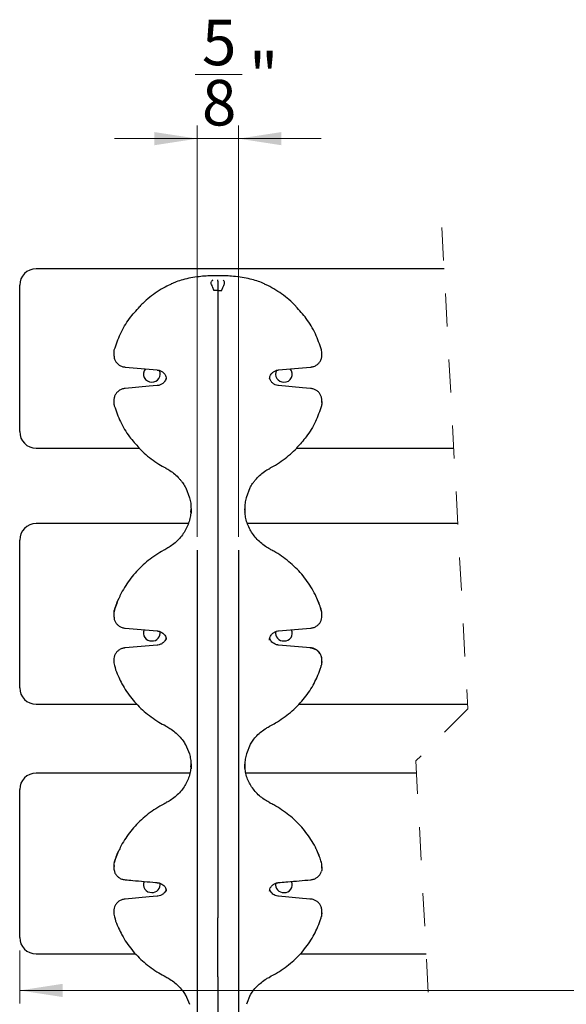
# Model space of a CAD drawing. Units: inches. Extents: x 0.1 to 33.9, y -33 to 21.5.
# Drawn here: x 24.9 to 26.5, y 12 to 15 of the extents above; entities that cross this region are included whole.
import ezdxf

# ---------------------------------------------------------------- set-up
doc = ezdxf.new("R2010")
doc.units = ezdxf.units.IN
doc.header["$MEASUREMENT"] = 0
doc.linetypes.add('HIDDEN', pattern=[0.075, 0.05, -0.025])
doc.styles.add('SLDTEXTSTYLE0', font='TXT', dxfattribs={"width": 0.75})
doc.dimstyles.new('SLDDIMSTYLE0', dxfattribs={"dimtxt": 0.137795, "dimasz": 0.13, "dimexe": 0, "dimexo": 0.0625, "dimgap": 0.034449, "dimtad": 1, "dimdec": 6, "dimlfac": 5, "dimrnd": 1e-09, "dimzin": 12, "dimdsep": 46, "dimlunit": 5, "dimtxsty": 'SLDTEXTSTYLE0', "dimsah": 1, "dimcen": 0.09, "dimadec": 0, "dimazin": 3, "dimtfac": 1, "dimtmove": 0, "dimatfit": 0, "dimfxl": 1, "dimfrac": 2, "dimtolj": 1, "dimtzin": 12, "dimarcsym": 0})
doc.dimstyles.new('SLDDIMSTYLE4', dxfattribs={"dimtxt": 0.137795, "dimasz": 0.13, "dimexe": 0, "dimexo": 0.0625, "dimgap": 0.034449, "dimtad": 1, "dimlfac": 5, "dimrnd": 1e-09, "dimzin": 12, "dimdsep": 46, "dimlunit": 5, "dimtxsty": 'SLDTEXTSTYLE0', "dimsah": 1, "dimcen": 0.09, "dimadec": 0, "dimazin": 3, "dimtfac": 1, "dimtofl": 0, "dimtmove": 0, "dimatfit": 3, "dimfxl": 1, "dimfrac": 2, "dimtolj": 1, "dimtzin": 12, "dimarcsym": 0})

# ---------------------------------------------------------------- blocks, each defined once
blk = doc.blocks.new('_D_22')
at = {"color": 7, "linetype": 'Continuous', "lineweight": 0}
for p, q in [((25.386, 14.8505), (25.5281, 14.8505)), ((25.3919, 13.451), (25.3919, 14.6955)), ((25.5169, 13.451), (25.5169, 14.6955)), ((25.3919, 14.6561), (25.1419, 14.6561)), ((25.3919, 14.6561), (25.5169, 14.6561)), ((25.5169, 14.6561), (25.7669, 14.6561))]:
    blk.add_line(p, q, dxfattribs=at)
at = {"color": 7, "linetype": 'Continuous', "lineweight": 18}
for points in [[(25.3919, 14.6561), (25.2619, 14.6761), (25.2619, 14.6361)], [(25.5169, 14.6561), (25.6469, 14.6361), (25.6469, 14.6761)]]:
    blk.add_solid(points, dxfattribs=at)
at = {"color": 7, "linetype": 'Continuous', "lineweight": 18, "char_height": 0.1378, "attachment_point": 1, "style": 'SLDTEXTSTYLE0'}
for s, insert in [('5', (25.4061, 15.016)), ('"', (25.5483, 14.9153)), ('8', (25.4061, 14.8338))]:
    blk.add_mtext(s, dxfattribs=dict(at, insert=insert))
blk = doc.blocks.new('_D_24')
at = {"color": 7, "linetype": 'Continuous', "lineweight": 0}
for p, q in [((24.8544, 12.2002), (24.8544, 12.0398)), ((27.981, 12.2002), (27.981, 12.0398)), ((24.8544, 12.0792), (27.981, 12.0792)), ((27.981, 12.0792), (29.2318, 12.0792))]:
    blk.add_line(p, q, dxfattribs=at)
at = {"color": 7, "linetype": 'Continuous', "lineweight": 18}
for points in [[(24.8544, 12.0792), (24.9844, 12.0592), (24.9844, 12.0992)], [(27.981, 12.0792), (27.851, 12.0992), (27.851, 12.0592)]]:
    blk.add_solid(points, dxfattribs=at)
at = {"color": 7, "linetype": 'Continuous', "lineweight": 18, "insert": (28.9349, 12.2568), "char_height": 0.1378, "attachment_point": 1, "style": 'SLDTEXTSTYLE0'}
blk.add_mtext('2\'1"', dxfattribs=at)

msp = doc.modelspace()

# ---------------------------------------------------------------- linework, layer by layer
at = {"color": 7, "linetype": 'HIDDEN', "lineweight": 18}
for p, q in [((26.13213419, 14.38744246), (26.21087435, 12.9308371)), ((26.21087435, 12.9308371), (26.05339404, 12.77335679)), ((26.05339404, 12.77335679), (26.21087435, 9.86014607))]:
    msp.add_line(p, q, dxfattribs=at)
at = {"color": 7, "linetype": 'Continuous', "lineweight": 25}
for p, q in [((26.13889132, 14.26244257), (24.90439758, 14.26244257)), ((25.45439768, 14.24097223), (25.45439768, 14.2416084)), ((24.85439773, 14.1492787), (24.85439773, 14.21244249)), ((25.45439768, 14.22516714), (25.45439768, 14.22863853)), ((25.45439768, 14.22516714), (25.45439768, 14.19645671)), ((25.45439756, 14.19645671), (25.45439756, 14.19541856)), ((25.45439768, 14.1954195), (25.45439768, 12.29900973)), ((24.85439773, 13.76975082), (24.85439773, 14.1492787)), ((25.13955034, 14.00798284), (25.13955034, 14.0011919)), ((25.76924502, 14.0011919), (25.76924502, 14.00798284)), ((25.29778917, 13.92972241), (25.29774036, 13.92839374)), ((25.61100442, 13.92977333), (25.61105499, 13.92839374)), ((25.13955034, 13.86426947), (25.13955034, 13.85747853)), ((25.76924502, 13.85747853), (25.76924502, 13.86426947)), ((24.90439758, 13.71975097), (25.21727409, 13.71975097)), ((25.69186786, 13.71975097), (26.16822783, 13.71975097)), ((25.35753063, 13.59938713), (25.36883251, 13.56965145)), ((25.55126461, 13.59938713), (25.53996284, 13.56965145)), ((25.37224476, 13.52650356), (25.37314775, 13.53636742)), ((25.37314751, 13.53589903), (25.37314775, 13.53567282)), ((25.37314775, 13.53567282), (25.37314775, 13.52298031)), ((25.53650671, 13.52698391), (25.53564773, 13.53636742)), ((25.53564784, 13.53589903), (25.53564773, 13.53567282)), ((25.53564773, 13.53567282), (25.53564773, 13.52298031)), ((25.37314775, 13.52298031), (25.37314704, 13.52258068)), ((25.53564773, 13.52298031), (25.53564831, 13.52258068)), ((25.36503424, 13.49146306), (24.90439758, 13.49146306)), ((26.18056846, 13.49146306), (25.54378294, 13.49146306)), ((24.85439773, 13.36358764), (24.85439773, 13.44146298)), ((25.39189775, 13.41159308), (25.39189775, 12.33941827)), ((25.51689772, 13.41159308), (25.51689772, 12.33941827)), ((24.85439773, 12.99515631), (24.85439773, 13.36358764)), ((25.13955034, 13.21947956), (25.13955034, 13.21090236)), ((25.76924502, 13.21090236), (25.76924502, 13.21947956)), ((25.13955034, 13.08013786), (25.13955034, 13.07156184)), ((25.76924502, 13.07156184), (25.76924502, 13.08013786)), ((25.76883424, 13.07417963), (25.7687358, 13.07157814)), ((24.90439758, 12.94515622), (25.20885482, 12.94515622)), ((25.69979986, 12.94515622), (26.21010033, 12.94515622)), ((25.35644413, 12.82344518), (25.36813697, 12.79500227)), ((25.55235134, 12.82344518), (25.54065851, 12.79500227)), ((25.37235271, 12.75539651), (25.37314775, 12.76376885)), ((25.37314751, 12.75973216), (25.37314775, 12.75950172)), ((25.37314775, 12.75950172), (25.37314775, 12.74922696)), ((25.53642083, 12.75562671), (25.53564773, 12.76376885)), ((25.53564796, 12.75973216), (25.53564773, 12.75950172)), ((25.53564773, 12.75950172), (25.53564773, 12.74922696)), ((25.36989319, 12.73673838), (24.90439758, 12.73673838)), ((26.05537348, 12.73673838), (25.53890545, 12.73673838)), ((24.85439773, 12.60083826), (24.85439773, 12.68673841)), ((25.61215181, 12.64654833), (25.61220954, 12.64652088)), ((24.85439773, 12.23961158), (24.85439773, 12.60083826)), ((25.13955034, 12.45812714), (25.13955034, 12.44882811)), ((25.14099282, 12.46768289), (25.14087455, 12.46695567)), ((25.76779925, 12.4676931), (25.76792081, 12.46695567)), ((25.76924502, 12.44882811), (25.76924502, 12.45812714)), ((25.14101605, 12.43954903), (25.14113409, 12.43882427)), ((25.26571554, 12.40588355), (25.27076058, 12.40544145)), ((25.6380349, 12.40544145), (25.64307982, 12.40588355)), ((25.39189775, 12.33941827), (25.39189775, 12.18628878)), ((25.51689772, 12.33941827), (25.51689772, 12.18628878)), ((25.13955034, 12.32036485), (25.13955034, 12.31106828)), ((25.76882732, 12.31351923), (25.76873533, 12.31108401)), ((25.76924502, 12.31106828), (25.76924502, 12.32036485)), ((25.45439768, 12.12082422), (25.45439768, 12.29900973)), ((24.90439758, 12.18961162), (25.20540526, 12.18961162)), ((25.39189775, 12.18628878), (25.39189775, 10.76095977)), ((25.51689772, 12.18628878), (25.51689772, 10.76095977)), ((25.70334751, 12.18961162), (26.0849497, 12.18961162)), ((25.45439768, 12.12082422), (25.45439768, 9.64098131)), ((25.61221318, 12.12050144), (25.61215615, 12.12047492)), ((25.35644413, 12.06550524), (25.36815926, 12.03725786)), ((25.55235134, 12.06550524), (25.54063598, 12.03725786))]:
    msp.add_line(p, q, dxfattribs=at)
at = {"color": 7, "linetype": 'Continuous', "lineweight": 25, "flags": 128}
for points in [[(25.17376763, 13.96493655), (25.19801123, 13.96278726), (25.27074814, 13.95633987)], [(25.6380471, 13.95633987), (25.66229387, 13.95848892), (25.73502773, 13.96493655)], [(25.17377138, 13.90042837), (25.17376176, 13.90033145), (25.17378194, 13.89979454)], [(25.27075096, 13.90900088), (25.24650759, 13.90685769), (25.17377091, 13.90042837)], [(25.73502444, 13.90042837), (25.71077791, 13.90257155), (25.6380444, 13.90900088)], [(25.17378054, 13.17531956), (25.19802414, 13.17319562), (25.27076128, 13.16682449)], [(25.63803419, 13.16682449), (25.66228096, 13.1689482), (25.73501494, 13.17531956)], [(25.2707648, 13.12406379), (25.2465212, 13.12194759), (25.17378476, 13.11559923)], [(25.7350106, 13.11559923), (25.71076418, 13.11771519), (25.63803067, 13.12406379)], [(25.29663556, 12.64654505), (25.29658675, 12.64652147), (25.29658159, 12.64651853)], [(25.27076551, 12.36410832), (25.24652261, 12.36199341), (25.17378546, 12.35564951)], [(25.73500978, 12.35564951), (25.71076277, 12.35776407), (25.63802997, 12.36410832)]]:
    msp.add_lwpolyline(points, dxfattribs=at)
at = {"color": 7, "linetype": 'Continuous', "lineweight": 25}
for centre, radius, start, end in [((24.90439777, 14.21244253), 0.05000004, 90.00022206, 180.00004685), ((25.25338602, 13.94370056), 0.02419265, 139.16473658, 272.39666979), ((25.25561833, 13.94366227), 0.02416405, 267.10449451, 28.17065327), ((25.65342565, 13.94381521), 0.02430558, 151.88423286, 272.29194305), ((25.65565407, 13.94358032), 0.02408404, 267.00965829, 42.00712033), ((24.90439777, 13.76975101), 0.05000004, 180.00022206, 269.99977794), ((24.90439777, 13.44146302), 0.05000004, 90.00022206, 180.00004685), ((25.25293263, 13.16007934), 0.02370909, 154.11642046, 273.54275917), ((25.65624368, 13.15982674), 0.02348385, 265.49144964, 26.52388747), ((25.25574376, 13.16037457), 0.02399679, 266.78439829, 11.08938735), ((25.6530539, 13.16037981), 0.0240019, 169.1459903, 273.20941634), ((25.73265889, 13.11507767), 0.00240873, 347.82128458, 12.50514901), ((24.90439777, 12.99515627), 0.05000004, 179.99995315, 269.99977794), ((24.90439777, 12.68673833), 0.05000004, 90.00022206, 179.99991239), ((25.2526159, 12.39897079), 0.02331725, 154.42802023, 274.38254159), ((25.25603153, 12.3993446), 0.02367931, 266.04353778, 10.37168969), ((25.6527668, 12.39935156), 0.02368605, 169.88028449, 273.94811512), ((25.65664239, 12.39865716), 0.02304502, 264.41017309, 26.45310964), ((25.73176528, 12.35502991), 0.00330301, 349.54099705, 10.81189664), ((24.90439777, 12.23961166), 0.05000004, 180.00008761, 269.99977794)]:
    msp.add_arc(centre, radius, start, end, dxfattribs=at)
for points, knots in [([(25.45439791, 14.24158635), (25.44907318, 14.24151053), (25.43719811, 14.24134146), (25.41815021, 14.24047091), (25.39610101, 14.23862226), (25.37250285, 14.23516536), (25.34935039, 14.22979901), (25.32961574, 14.22363333), (25.31825307, 14.21870203), (25.31341615, 14.21660285)], [0, 0, 0, 0, 0.1107539095, 0.2470004993, 0.3964908457, 0.5708114431, 0.742502868, 0.8903872343, 1, 1, 1, 1]), ([(25.59537487, 14.21655943), (25.59370995, 14.21735321), (25.58625261, 14.22090859), (25.57170982, 14.22603232), (25.55094102, 14.23202068), (25.52714079, 14.23673326), (25.50303978, 14.23961681), (25.48064339, 14.24098014), (25.46505188, 14.24151245), (25.45659824, 14.24154688), (25.45439709, 14.24155584)], [0, 0, 0, 0, 0.0383486648, 0.1717681185, 0.319856723, 0.4877088229, 0.675638543, 0.8242006766, 0.9542257191, 1, 1, 1, 1]), ([(25.31342483, 14.21635223), (25.30718824, 14.21340122), (25.29247407, 14.20643883), (25.27055959, 14.19302658), (25.24784475, 14.17650947), (25.23017405, 14.16163827), (25.22076666, 14.15171301), (25.21778965, 14.14857212)], [0, 0, 0, 0, 0.17546890901, 0.4139886302, 0.65218432228, 0.88993225606, 1, 1, 1, 1]), ([(25.31348655, 14.21643342), (25.31334438, 14.21641154), (25.31307157, 14.21636955), (25.31309939, 14.21604575), (25.31309623, 14.21590639), (25.3130956, 14.21587867)], [0, 0, 0, 0, 0.4657241792, 0.8937409119, 1, 1, 1, 1]), ([(25.43507721, 14.21506486), (25.43461177, 14.21652067), (25.43371062, 14.21933931), (25.43420656, 14.22267952), (25.4350032, 14.22415089), (25.43512297, 14.2243721)], [0, 0, 0, 0, 0.4757838772, 0.9211858821, 1, 1, 1, 1]), ([(25.45439768, 14.19645671), (25.45238447, 14.19645604), (25.44936461, 14.19645503), (25.44584229, 14.19642711), (25.44407986, 14.19645389), (25.4433063, 14.19641459), (25.44301274, 14.19643909), (25.4429264, 14.19647561), (25.44275199, 14.19662177), (25.44244908, 14.19716066), (25.44091896, 14.20090307), (25.43849287, 14.20699176), (25.43610395, 14.21263942), (25.43507791, 14.21506509)], [0, 0, 0, 0, 0.1906611392, 0.2859953982, 0.333660683, 0.3574933182, 0.359368811, 0.3613911083, 0.3662499894, 0.3805897858, 0.4190348211, 0.7504753902, 1, 1, 1, 1]), ([(25.43883512, 14.22825251), (25.43882357, 14.22824602), (25.43839725, 14.22800663), (25.43690416, 14.22696164), (25.4358771, 14.22546848), (25.43512297, 14.2243721)], [0, 0, 0, 0, 0.00734087332, 0.27112865132, 1, 1, 1, 1]), ([(25.45439768, 14.19645671), (25.45641092, 14.19645605), (25.45943077, 14.19645506), (25.46295312, 14.19642707), (25.46471547, 14.19645394), (25.46548908, 14.19641452), (25.46578265, 14.19643911), (25.46586903, 14.19647553), (25.46604332, 14.1966219), (25.46634634, 14.19716056), (25.46787616, 14.20090344), (25.47030255, 14.20699165), (25.47269142, 14.21263939), (25.47371744, 14.21506509)], [0, 0, 0, 0, 0.1906647449, 0.2859952505, 0.3336605107, 0.3574931336, 0.3593686254, 0.3613943688, 0.3662503167, 0.3805901057, 0.4190351212, 0.750475519, 1, 1, 1, 1]), ([(25.46996024, 14.22825251), (25.46997178, 14.22824602), (25.47039814, 14.22800661), (25.47189133, 14.22696176), (25.47291832, 14.22546851), (25.47367239, 14.2243721)], [0, 0, 0, 0, 0.0073408441, 0.2711453467, 1, 1, 1, 1]), ([(25.47371815, 14.21506486), (25.47418359, 14.21652067), (25.47508474, 14.21933931), (25.4745888, 14.22267952), (25.47379216, 14.22415089), (25.47367239, 14.2243721)], [0, 0, 0, 0, 0.4757838772, 0.9211858821, 1, 1, 1, 1]), ([(25.59531514, 14.21643107), (25.59545455, 14.2164094), (25.59572441, 14.21636745), (25.59569605, 14.21604572), (25.59569924, 14.21590639), (25.59569988, 14.21587867)], [0, 0, 0, 0, 0.4612203727, 0.8928451754, 1, 1, 1, 1]), ([(25.69069842, 14.14904309), (25.68547607, 14.15426902), (25.67366649, 14.16608669), (25.65329829, 14.18245185), (25.63003425, 14.19821738), (25.61060988, 14.20953974), (25.59867278, 14.21482983), (25.59534764, 14.21630342)], [0, 0, 0, 0, 0.18876691412, 0.42686921496, 0.66633312852, 0.90705546308, 1, 1, 1, 1]), ([(25.14087455, 14.01737456), (25.14649908, 14.03371914), (25.15795804, 14.06701827), (25.1842784, 14.11126321), (25.20701377, 14.13619656), (25.2176695, 14.14788245)], [0, 0, 0, 0, 0.33871211747, 0.69006430909, 1, 1, 1, 1]), ([(25.76792081, 14.01737456), (25.76229702, 14.03371971), (25.75083958, 14.06702001), (25.72441215, 14.11141848), (25.70154583, 14.13648597), (25.69076177, 14.14830813)], [0, 0, 0, 0, 0.3374752346, 0.6875446685, 1, 1, 1, 1]), ([(25.1399014, 14.00115928), (25.13969461, 14.00032106), (25.1394443, 13.99930639), (25.13972614, 13.99833126), (25.13977515, 13.99816168)], [0, 0, 0, 0, 0.8260988114, 1, 1, 1, 1]), ([(25.14005956, 14.00796618), (25.13995712, 14.01039719), (25.13982252, 14.01359115), (25.1406717, 14.01664507), (25.14087455, 14.01737456)], [0, 0, 0, 0, 0.7611307725, 1, 1, 1, 1]), ([(25.73500813, 13.96520641), (25.7360891, 13.96522714), (25.74039472, 13.96530971), (25.74765022, 13.96792142), (25.75596962, 13.97289215), (25.76271449, 13.97995786), (25.76718276, 13.98839056), (25.7693066, 13.99567162), (25.76902972, 13.99988862), (25.76895873, 14.0009699)], [0, 0, 0, 0, 0.0595298893, 0.2371157916, 0.4156693557, 0.592389079, 0.7674108878, 0.9403612741, 1, 1, 1, 1]), ([(25.7687358, 14.00796618), (25.76883824, 14.01039719), (25.76897284, 14.01359115), (25.76812365, 14.01664507), (25.76792081, 14.01737456)], [0, 0, 0, 0, 0.7611307725, 1, 1, 1, 1]), ([(25.13999737, 13.99810607), (25.14005227, 13.99670743), (25.14022952, 13.99219155), (25.14314329, 13.98495122), (25.14840311, 13.97709719), (25.15567996, 13.9708782), (25.16428381, 13.9664662), (25.17059628, 13.96545605), (25.17375026, 13.96495133)], [0, 0, 0, 0, 0.08133910986, 0.26262588851, 0.44454247576, 0.62920635058, 0.81473514822, 1, 1, 1, 1]), ([(25.27075377, 13.95612328), (25.27148159, 13.95612245), (25.27503688, 13.95611841), (25.28114413, 13.95391271), (25.28830853, 13.94960951), (25.29378935, 13.94347618), (25.2972972, 13.93663487), (25.29774091, 13.93182097), (25.29794053, 13.92965529)], [0, 0, 0, 0, 0.0525005241, 0.2564585238, 0.4567764698, 0.6529716606, 0.8438792953, 1, 1, 1, 1]), ([(25.61085389, 13.9297041), (25.61107356, 13.93193989), (25.61156214, 13.93691248), (25.61528226, 13.94390904), (25.62103947, 13.95008273), (25.62845008, 13.9542417), (25.63437824, 13.95628014), (25.63763415, 13.95620994), (25.6380295, 13.95620142)], [0, 0, 0, 0, 0.1614498452, 0.3590787214, 0.5601282202, 0.7645296565, 0.9714083487, 1, 1, 1, 1]), ([(25.29761482, 13.93349111), (25.29743169, 13.93190321), (25.2969349, 13.92759564), (25.29337337, 13.92123611), (25.28758814, 13.91508751), (25.28010816, 13.91100368), (25.2742369, 13.90901941), (25.27107142, 13.90910344), (25.27076269, 13.90911164)], [0, 0, 0, 0, 0.1213266123, 0.3291272231, 0.5415201752, 0.7584658045, 0.9764427122, 1, 1, 1, 1]), ([(25.63804111, 13.90920128), (25.63738647, 13.90919856), (25.63390512, 13.90918409), (25.62786471, 13.91133619), (25.62066754, 13.91555164), (25.61516212, 13.92163763), (25.6118018, 13.92781297), (25.61134593, 13.9319526), (25.61118265, 13.93343526)], [0, 0, 0, 0, 0.0499440492, 0.2655976462, 0.476888098, 0.6833773647, 0.8865974175, 1, 1, 1, 1]), ([(25.17378734, 13.9001585), (25.17270431, 13.90013765), (25.16839587, 13.90005468), (25.16113682, 13.89744682), (25.1528148, 13.89248226), (25.14606762, 13.88542584), (25.14160243, 13.87700509), (25.13948414, 13.86974948), (25.13976398, 13.86555649), (25.13983499, 13.86449263)], [0, 0, 0, 0, 0.0597309136, 0.2376161222, 0.416419488, 0.5933095015, 0.7683807086, 0.9412325981, 1, 1, 1, 1]), ([(25.76879833, 13.86734544), (25.76874408, 13.86873464), (25.76856846, 13.87323145), (25.7656597, 13.88044585), (25.76040756, 13.88827825), (25.75313861, 13.89448442), (25.7445271, 13.89889727), (25.73820224, 13.89991184), (25.73503336, 13.90042015)], [0, 0, 0, 0, 0.0808749673, 0.2617910362, 0.4434831491, 0.6280595014, 0.8136508851, 1, 1, 1, 1]), ([(25.13989037, 13.86223376), (25.1398888, 13.86222906), (25.13862871, 13.85845147), (25.13951649, 13.85339608), (25.14068881, 13.84884009), (25.14087455, 13.84811825)], [0, 0, 0, 0, 0.0010457083, 0.8417285936, 1, 1, 1, 1]), ([(25.76884867, 13.86056037), (25.76901502, 13.85709716), (25.76921776, 13.85287654), (25.76811814, 13.84884222), (25.76792081, 13.84811825)], [0, 0, 0, 0, 0.8205463652, 1, 1, 1, 1]), ([(25.76889419, 13.86430209), (25.7691008, 13.86513718), (25.76935071, 13.86614729), (25.76906972, 13.8671179), (25.76902103, 13.86728607)], [0, 0, 0, 0, 0.82673609, 1, 1, 1, 1]), ([(25.14087455, 13.84811825), (25.14649957, 13.83187675), (25.1579527, 13.79880737), (25.1839042, 13.75550276), (25.20616564, 13.73136964), (25.21635374, 13.72032495)], [0, 0, 0, 0, 0.3435931347, 0.6995909753, 1, 1, 1, 1]), ([(25.76792081, 13.84811825), (25.76229523, 13.83187724), (25.75084098, 13.79880884), (25.72497594, 13.75562647), (25.70281992, 13.73160003), (25.69273506, 13.72066381)], [0, 0, 0, 0, 0.34462360889, 0.70168941886, 1, 1, 1, 1]), ([(25.21637697, 13.71946116), (25.22122044, 13.71458006), (25.23256509, 13.70314728), (25.25242947, 13.68720289), (25.27425174, 13.67193844), (25.28949933, 13.66360176), (25.29655531, 13.65974387)], [0, 0, 0, 0, 0.2053672248, 0.4810229298, 0.7598378502, 1, 1, 1, 1]), ([(25.61218044, 13.65984454), (25.61766748, 13.66274597), (25.63146036, 13.67003936), (25.65213393, 13.68407519), (25.67378757, 13.70096189), (25.68665572, 13.71360596), (25.69285087, 13.71969324)], [0, 0, 0, 0, 0.1845162204, 0.4638223414, 0.7418663983, 1, 1, 1, 1]), ([(25.2962899, 13.65933391), (25.30057786, 13.65700607), (25.31037126, 13.65168942), (25.32410749, 13.64099315), (25.3353257, 13.63067689), (25.3407503, 13.62359867), (25.34237955, 13.62147276)], [0, 0, 0, 0, 0.2431504342, 0.5553394682, 0.8664488224, 1, 1, 1, 1]), ([(25.56501381, 13.61970128), (25.5669557, 13.6222708), (25.57264258, 13.6297957), (25.58416225, 13.64056294), (25.5980348, 13.65143425), (25.60802234, 13.65689875), (25.61249841, 13.65934776)], [0, 0, 0, 0, 0.15475337554, 0.4531996625, 0.75494250516, 1, 1, 1, 1]), ([(25.34237955, 13.62147276), (25.34461529, 13.61879624), (25.35047708, 13.61177881), (25.35487855, 13.60374877), (25.35760126, 13.59878146)], [0, 0, 0, 0, 0.381409982, 1, 1, 1, 1]), ([(25.55123129, 13.59876433), (25.55381544, 13.60355921), (25.5578016, 13.61095553), (25.56313717, 13.61742561), (25.56501381, 13.61970128)], [0, 0, 0, 0, 0.648278154, 1, 1, 1, 1]), ([(25.36883251, 13.56965145), (25.37004752, 13.56421966), (25.37253386, 13.55310432), (25.3729399, 13.54172007), (25.37314751, 13.53589903)], [0, 0, 0, 0, 0.4886754847, 1, 1, 1, 1]), ([(25.53996284, 13.56965145), (25.53874783, 13.56421966), (25.5362615, 13.55310432), (25.53585546, 13.54172007), (25.53564784, 13.53589903)], [0, 0, 0, 0, 0.4886754847, 1, 1, 1, 1]), ([(25.37264181, 13.52660446), (25.37210904, 13.52136668), (25.37096503, 13.51011983), (25.36625579, 13.49335673), (25.35916037, 13.4765997), (25.34977931, 13.46083498), (25.33835369, 13.44629071), (25.32494766, 13.43331807), (25.31094921, 13.42248461), (25.30089012, 13.41700175), (25.29634223, 13.41452285)], [0, 0, 0, 0, 0.1113765662, 0.2391540254, 0.3670086567, 0.495988727, 0.6265966333, 0.7575905437, 0.8904026856, 1, 1, 1, 1]), ([(25.61243329, 13.41449094), (25.60768906, 13.417106), (25.59748836, 13.42272869), (25.58335972, 13.43373603), (25.57007519, 13.4467041), (25.55874899, 13.46123595), (25.54945498, 13.47695715), (25.54243417, 13.49366973), (25.53776001, 13.51047861), (25.53663728, 13.52175608), (25.53610743, 13.52707825)], [0, 0, 0, 0, 0.1142399912, 0.2456301851, 0.3766207463, 0.5053950434, 0.6334482495, 0.7610530786, 0.8872340294, 1, 1, 1, 1]), ([(25.29661327, 13.41407887), (25.29452048, 13.4130519), (25.28401216, 13.40789525), (25.26620426, 13.39658454), (25.24351633, 13.38020749), (25.22255221, 13.3619233), (25.20344116, 13.34212286), (25.18634815, 13.32096631), (25.17150609, 13.29851523), (25.16115922, 13.28037859), (25.15652978, 13.26942287), (25.15537467, 13.26668926)], [0, 0, 0, 0, 0.0336113281, 0.1687695819, 0.3033736419, 0.4369796076, 0.5692738375, 0.6998042454, 0.8285342303, 0.9572166551, 1, 1, 1, 1]), ([(25.75378981, 13.26612771), (25.75325185, 13.26745083), (25.74932241, 13.27711537), (25.73982333, 13.29419508), (25.72527737, 13.31707663), (25.70850578, 13.33848576), (25.68989954, 13.35838575), (25.66952042, 13.37674351), (25.64736682, 13.39337624), (25.62815207, 13.40589736), (25.61597877, 13.41207057), (25.61213973, 13.41401739)], [0, 0, 0, 0, 0.0205280279, 0.1499436661, 0.2799024444, 0.4101877897, 0.540159221, 0.6711126475, 0.8038654752, 0.9381457999, 1, 1, 1, 1]), ([(25.14087455, 13.22858171), (25.14275728, 13.23435812), (25.14653722, 13.24595534), (25.15101182, 13.2586436), (25.15457478, 13.26501108), (25.15514352, 13.2660275)], [0, 0, 0, 0, 0.4547335126, 0.9129608857, 1, 1, 1, 1]), ([(25.15537467, 13.26668926), (25.1528878, 13.26126519), (25.14728817, 13.24905193), (25.14340385, 13.23618503), (25.14124461, 13.2290325)], [0, 0, 0, 0, 0.4441133812, 1, 1, 1, 1]), ([(25.76744069, 13.22900715), (25.76586505, 13.23447091), (25.76220429, 13.24716514), (25.75684335, 13.25924638), (25.75378981, 13.26612771)], [0, 0, 0, 0, 0.4304122858, 1, 1, 1, 1]), ([(25.76792081, 13.22858171), (25.76603587, 13.23435702), (25.76225149, 13.24595205), (25.75787526, 13.25844274), (25.75442981, 13.26462207), (25.75397027, 13.26544624)], [0, 0, 0, 0, 0.4623694854, 0.9282935511, 1, 1, 1, 1]), ([(25.14120894, 13.22902475), (25.14086383, 13.22810662), (25.13944206, 13.22432416), (25.13901847, 13.21993073), (25.13969182, 13.21680394), (25.13971977, 13.21667415)], [0, 0, 0, 0, 0.2350265877, 0.9682463999, 1, 1, 1, 1]), ([(25.14005979, 13.21946337), (25.13995757, 13.22181841), (25.13982306, 13.22491738), (25.140671, 13.22787235), (25.14087455, 13.22858171)], [0, 0, 0, 0, 0.7599431021, 1, 1, 1, 1]), ([(25.76896987, 13.2183114), (25.76907834, 13.2191571), (25.7695426, 13.22277671), (25.76853145, 13.22633787), (25.76775654, 13.22906699)], [0, 0, 0, 0, 0.233643071, 1, 1, 1, 1]), ([(25.76873556, 13.21946337), (25.76883778, 13.22181841), (25.76897229, 13.22491738), (25.76812436, 13.22787235), (25.76792081, 13.22858171)], [0, 0, 0, 0, 0.7599431021, 1, 1, 1, 1]), ([(25.1399014, 13.21087068), (25.13967306, 13.21005639), (25.13944269, 13.20923486), (25.13964803, 13.20844535), (25.13964984, 13.20843839)], [0, 0, 0, 0, 0.991183292, 1, 1, 1, 1]), ([(25.13996053, 13.20836306), (25.14001394, 13.20685247), (25.14017546, 13.20228392), (25.14309783, 13.19504267), (25.14832877, 13.18737307), (25.15554871, 13.18117386), (25.16415041, 13.17715865), (25.17048152, 13.17522613), (25.17373548, 13.17533489), (25.17378218, 13.17533646)], [0, 0, 0, 0, 0.0877195952, 0.2652939887, 0.4440243611, 0.6262510008, 0.8103682671, 0.9972783902, 1, 1, 1, 1]), ([(25.73499816, 13.17558825), (25.73610627, 13.17561151), (25.74044602, 13.1757026), (25.74774185, 13.1782938), (25.75608809, 13.18322522), (25.76284947, 13.19023848), (25.76728196, 13.19860349), (25.76934977, 13.20572179), (25.76904476, 13.20977905), (25.7689721, 13.2107456)], [0, 0, 0, 0, 0.0615451288, 0.2410327658, 0.4212299121, 0.5990118968, 0.7741602197, 0.9461985588, 1, 1, 1, 1]), ([(25.27075283, 13.16662549), (25.27144735, 13.16662439), (25.27494847, 13.1666188), (25.28097372, 13.16454283), (25.28809535, 13.16049161), (25.29358043, 13.15473592), (25.29721429, 13.14814054), (25.29775753, 13.14339948), (25.29801257, 13.14117361)], [0, 0, 0, 0, 0.0510652656, 0.2574226376, 0.457761577, 0.651184277, 0.836235186, 1, 1, 1, 1]), ([(25.61076425, 13.13897598), (25.61072598, 13.13917745), (25.61021357, 13.14187519), (25.61153659, 13.14736331), (25.61491827, 13.15449384), (25.62069164, 13.16049961), (25.62798651, 13.16461993), (25.63403922, 13.16667759), (25.63746714, 13.16665346), (25.63803959, 13.16664943)], [0, 0, 0, 0, 0.0143147774, 0.1916817625, 0.375918011, 0.5656335958, 0.7608161653, 0.9600574408, 1, 1, 1, 1]), ([(25.29727502, 13.14534781), (25.29719865, 13.14473321), (25.29679656, 13.14149765), (25.29357397, 13.13618231), (25.28794527, 13.13018188), (25.28051713, 13.12615579), (25.27455273, 13.12416535), (25.2712407, 13.1242083), (25.27076668, 13.12421444)], [0, 0, 0, 0, 0.0510139473, 0.2685643939, 0.4939633548, 0.7267037662, 0.9608861041, 1, 1, 1, 1]), ([(25.63803267, 13.12424612), (25.63741564, 13.12424412), (25.63399248, 13.12423302), (25.62803819, 13.12625598), (25.62087293, 13.13021554), (25.61540782, 13.13593675), (25.61215198, 13.14125714), (25.61164728, 13.14466397), (25.61151517, 13.14555572)], [0, 0, 0, 0, 0.0506021791, 0.2807341606, 0.5039085659, 0.7182095463, 0.9262404448, 1, 1, 1, 1]), ([(25.17380377, 13.11533077), (25.17269107, 13.11530741), (25.16834594, 13.1152162), (25.16104409, 13.11262943), (25.15269418, 13.10770699), (25.14592943, 13.1007054), (25.14150019, 13.09235487), (25.13943952, 13.08526737), (25.13974825, 13.08123987), (25.13982067, 13.08029509)], [0, 0, 0, 0, 0.0619046112, 0.241740465, 0.4222221929, 0.6002011497, 0.7754072865, 0.9473146306, 1, 1, 1, 1]), ([(25.76883518, 13.08266355), (25.76878278, 13.08416243), (25.7686239, 13.088707), (25.76570837, 13.09591546), (25.76048784, 13.10355806), (25.7532786, 13.10973988), (25.7446854, 13.11375189), (25.73834032, 13.11568658), (25.73506735, 13.11557841), (25.73500133, 13.11557623)], [0, 0, 0, 0, 0.0871570406, 0.2642587266, 0.4426970795, 0.6248143717, 0.8090071663, 0.9961471573, 1, 1, 1, 1]), ([(25.76889419, 13.08016954), (25.76900257, 13.08096914), (25.7696331, 13.08562115), (25.76653474, 13.09420514), (25.75976425, 13.10408616), (25.74952508, 13.1112377), (25.74073871, 13.11397666), (25.73580212, 13.11448785), (25.73501341, 13.11456952)], [0, 0, 0, 0, 0.0454664165, 0.2645216014, 0.4887016175, 0.7194011193, 0.9551696202, 1, 1, 1, 1]), ([(25.13982701, 13.07270183), (25.13971808, 13.07184985), (25.13925726, 13.06824539), (25.14027288, 13.06470184), (25.14104843, 13.06199588)], [0, 0, 0, 0, 0.2363703422, 1, 1, 1, 1]), ([(25.14129765, 13.06204973), (25.14184558, 13.05998285), (25.14466166, 13.04936027), (25.14903388, 13.03759383), (25.15358033, 13.02830994), (25.15423373, 13.02697568)], [0, 0, 0, 0, 0.1714036821, 0.8809158816, 1, 1, 1, 1]), ([(25.75345882, 13.02436798), (25.75382768, 13.02509434), (25.75820662, 13.03371722), (25.76301422, 13.04632844), (25.766413, 13.05846264), (25.76742356, 13.0620705)], [0, 0, 0, 0, 0.0607105501, 0.7207213202, 1, 1, 1, 1]), ([(25.76757902, 13.0620326), (25.76792493, 13.0629463), (25.76935004, 13.06671066), (25.76977648, 13.07108955), (25.76910496, 13.07420507), (25.76907688, 13.07433533)], [0, 0, 0, 0, 0.2349582177, 0.9680140297, 1, 1, 1, 1]), ([(25.15423373, 13.02697568), (25.1573495, 13.02023262), (25.16422139, 13.00536063), (25.17750643, 12.98370097), (25.19341749, 12.9619632), (25.21132882, 12.94176974), (25.23103057, 12.92312073), (25.25249253, 12.90612177), (25.27438536, 12.89134364), (25.28962562, 12.88325139), (25.2966954, 12.87949748)], [0, 0, 0, 0, 0.1065208467, 0.23493439792, 0.36376849043, 0.49269013393, 0.62168731447, 0.75252585167, 0.88519964113, 1, 1, 1, 1]), ([(25.61204176, 12.87959604), (25.61756625, 12.88243314), (25.63137945, 12.88952689), (25.65213012, 12.90314764), (25.67415451, 12.9200168), (25.69439012, 12.93862806), (25.71268061, 12.9586764), (25.7288298, 12.98007712), (25.74264517, 13.00190085), (25.74997048, 13.01712038), (25.75345882, 13.02436798)], [0, 0, 0, 0, 0.0902951497, 0.2257699552, 0.3603005722, 0.4935048603, 0.6251086642, 0.7544754188, 0.8830802661, 1, 1, 1, 1]), ([(25.29643563, 12.87911076), (25.30076854, 12.8768167), (25.31056009, 12.87163256), (25.3244101, 12.86132256), (25.33777444, 12.84877714), (25.34866846, 12.83579491), (25.35411269, 12.82652285), (25.35650538, 12.82244786)], [0, 0, 0, 0, 0.1753700637, 0.3963026419, 0.6154748244, 0.8310047129, 1, 1, 1, 1]), ([(25.55329786, 12.8241649), (25.55571371, 12.82815828), (25.56125737, 12.8373219), (25.57228599, 12.85011268), (25.58583797, 12.86249439), (25.59928394, 12.87230984), (25.60859797, 12.87710356), (25.6123914, 12.87905596)], [0, 0, 0, 0, 0.170974875, 0.3923363469, 0.6161650642, 0.843670882, 1, 1, 1, 1]), ([(25.36813697, 12.79500133), (25.36942694, 12.7897323), (25.37197773, 12.77931329), (25.37305886, 12.76740391), (25.37313379, 12.76092002), (25.37314751, 12.75973216)], [0, 0, 0, 0, 0.4552428434, 0.9001989904, 1, 1, 1, 1]), ([(25.54065851, 12.79500133), (25.53936851, 12.7897323), (25.53681766, 12.7793133), (25.53573633, 12.76740391), (25.53566164, 12.76092002), (25.53564796, 12.75973216)], [0, 0, 0, 0, 0.4552432495, 0.9001991087, 1, 1, 1, 1]), ([(25.37279599, 12.75552369), (25.37222571, 12.75009473), (25.37104684, 12.73887206), (25.36623947, 12.72235882), (25.35912109, 12.70624043), (25.34972892, 12.69107886), (25.33829123, 12.67709713), (25.32488602, 12.66463222), (25.31094503, 12.65425731), (25.30098253, 12.64903066), (25.29649899, 12.64667846)], [0, 0, 0, 0, 0.11758225311, 0.24306452082, 0.36909724156, 0.49676514219, 0.62662915314, 0.7575619297, 0.89089266641, 1, 1, 1, 1]), ([(25.61227572, 12.6466456), (25.60757943, 12.64913952), (25.59746434, 12.65451104), (25.58338968, 12.66506057), (25.57012612, 12.67750847), (25.55880749, 12.69145534), (25.54951722, 12.70654279), (25.54247921, 12.72258482), (25.53770973, 12.7390786), (25.53654587, 12.75027997), (25.53597755, 12.75574968)], [0, 0, 0, 0, 0.1143992811, 0.2463988776, 0.3773702277, 0.5053769195, 0.6320823801, 0.7578213219, 0.8817424753, 1, 1, 1, 1]), ([(25.29677542, 12.64624092), (25.29467715, 12.64524659), (25.28417752, 12.64027101), (25.26635482, 12.62934611), (25.24365068, 12.61352562), (25.2226659, 12.59586419), (25.20353791, 12.57674003), (25.18642886, 12.55631061), (25.17157627, 12.53462885), (25.16127673, 12.51723969), (25.15668433, 12.50676983), (25.15558235, 12.5042575)], [0, 0, 0, 0, 0.0341331493, 0.1708004562, 0.30653022, 0.440850916, 0.573430589, 0.7038044129, 0.8319554915, 0.9596762666, 1, 1, 1, 1]), ([(25.7535954, 12.50371941), (25.75313412, 12.50481338), (25.74926972, 12.51397819), (25.73985115, 12.53029287), (25.72531831, 12.55239392), (25.70855435, 12.57306556), (25.68996012, 12.59228525), (25.66959011, 12.61001872), (25.64744952, 12.62609421), (25.62815217, 12.6382464), (25.61591022, 12.64425186), (25.61197851, 12.64618062)], [0, 0, 0, 0, 0.0173973549, 0.1457486874, 0.2750089639, 0.4049929792, 0.5350699323, 0.6665359319, 0.8002240833, 0.9358386422, 1, 1, 1, 1]), ([(25.14087455, 12.46695567), (25.14276981, 12.47256232), (25.14657849, 12.48382936), (25.1511127, 12.49617403), (25.15470611, 12.50235459), (25.15529136, 12.5033612)], [0, 0, 0, 0, 0.4533076923, 0.9109614752, 1, 1, 1, 1]), ([(25.15558235, 12.5042575), (25.15303365, 12.49890099), (25.14738344, 12.48702611), (25.14344712, 12.47447407), (25.14128638, 12.46758398)], [0, 0, 0, 0, 0.4510786632, 1, 1, 1, 1]), ([(25.76739751, 12.46755969), (25.7658418, 12.47276161), (25.76213711, 12.48514916), (25.7567312, 12.49690197), (25.7535954, 12.50371941)], [0, 0, 0, 0, 0.4199304663, 1, 1, 1, 1]), ([(25.76792081, 12.46695567), (25.76602331, 12.47256118), (25.76221013, 12.48382593), (25.757775, 12.49597975), (25.754299, 12.50197881), (25.75382325, 12.50279988)], [0, 0, 0, 0, 0.4608977166, 0.9262142934, 1, 1, 1, 1]), ([(25.14105618, 12.46763103), (25.14093524, 12.46731265), (25.13975284, 12.4641999), (25.13910998, 12.46046543), (25.13962859, 12.45725579), (25.13966978, 12.45700087)], [0, 0, 0, 0, 0.0949303732, 0.9281172928, 1, 1, 1, 1]), ([(25.14087455, 12.45764702), (25.14011362, 12.45390125), (25.13887682, 12.44781297), (25.14042166, 12.44184518), (25.14101605, 12.43954903)], [0, 0, 0, 0, 0.61524370712, 1, 1, 1, 1]), ([(25.76914059, 12.45690724), (25.76917475, 12.45710932), (25.76970456, 12.46024402), (25.76907668, 12.46401535), (25.76787371, 12.46720877), (25.76771747, 12.46762352)], [0, 0, 0, 0, 0.0565657289, 0.8774693475, 1, 1, 1, 1]), ([(25.76792081, 12.45764702), (25.76868181, 12.45390124), (25.76991872, 12.44781296), (25.76837375, 12.44184518), (25.76777931, 12.43954903)], [0, 0, 0, 0, 0.6152432083, 1, 1, 1, 1]), ([(25.14116178, 12.43884738), (25.14119153, 12.43871969), (25.14189673, 12.43569333), (25.14502228, 12.4302024), (25.15095564, 12.42319197), (25.15878322, 12.41792827), (25.16660358, 12.41473133), (25.17180499, 12.41433749), (25.17382019, 12.41418491)], [0, 0, 0, 0, 0.0090612604, 0.2147554791, 0.4257805794, 0.6407967683, 0.8608319813, 1, 1, 1, 1]), ([(25.73498643, 12.41417388), (25.73611023, 12.41419818), (25.74048055, 12.41429267), (25.74777504, 12.41687618), (25.75615991, 12.42174525), (25.76275614, 12.42868643), (25.76656578, 12.43483014), (25.76746604, 12.43861116), (25.76764238, 12.43935179)], [0, 0, 0, 0, 0.0766594563, 0.2981197228, 0.5179582028, 0.7347342733, 0.9480393128, 1, 1, 1, 1]), ([(25.17378922, 12.41390613), (25.18146198, 12.41323897), (25.21210494, 12.41057455), (25.24274643, 12.40789338), (25.26571554, 12.40588355)], [0, 0, 0, 0, 0.2503922663, 1, 1, 1, 1]), ([(25.27075706, 12.40524644), (25.27144017, 12.40524507), (25.27492565, 12.40523805), (25.28092969, 12.40318877), (25.28804257, 12.39918981), (25.29352916, 12.39351511), (25.29719782, 12.38696333), (25.2977676, 12.38222625), (25.29803839, 12.37997501)], [0, 0, 0, 0, 0.050397173, 0.2571459266, 0.4574034206, 0.6501489647, 0.8337371676, 1, 1, 1, 1]), ([(25.61083077, 12.37955602), (25.61099515, 12.38166078), (25.61136481, 12.38639413), (25.61494108, 12.39311144), (25.62056588, 12.39908002), (25.62787245, 12.40320087), (25.63394715, 12.40527037), (25.63741893, 12.40525982), (25.6380363, 12.40525794)], [0, 0, 0, 0, 0.1532714244, 0.3446884216, 0.5423746952, 0.7463359749, 0.9548922681, 1, 1, 1, 1]), ([(25.64307982, 12.40588355), (25.65072792, 12.40655352), (25.68136915, 12.40923767), (25.71201188, 12.41190475), (25.73500614, 12.41390613)], [0, 0, 0, 0, 0.2496014681, 1, 1, 1, 1]), ([(25.29719594, 12.38456726), (25.29714909, 12.38420676), (25.29676491, 12.38125088), (25.29361614, 12.37620854), (25.28803907, 12.37023988), (25.28062079, 12.36622645), (25.27463365, 12.3642312), (25.27128385, 12.3642627), (25.27076879, 12.36426754)], [0, 0, 0, 0, 0.0306307696, 0.2511508094, 0.4803865752, 0.7176089917, 0.9565797787, 1, 1, 1, 1]), ([(25.63802962, 12.36428655), (25.6374223, 12.36428486), (25.63401343, 12.36427538), (25.62808041, 12.36627023), (25.62092298, 12.37017004), (25.61546823, 12.37580641), (25.61223002, 12.38095298), (25.61171483, 12.38421698), (25.61159132, 12.38499952)], [0, 0, 0, 0, 0.0505747862, 0.2838779547, 0.5095963002, 0.7253814954, 0.9341613984, 1, 1, 1, 1]), ([(25.17380611, 12.35538152), (25.17268533, 12.35535729), (25.16833096, 12.35526314), (25.16101919, 12.35268095), (25.15266405, 12.34776903), (25.14589437, 12.34078232), (25.14147468, 12.33244888), (25.13942726, 12.32540254), (25.13974397, 12.32141599), (25.13981668, 12.32050072)], [0, 0, 0, 0, 0.0624913462, 0.242785753, 0.4236628746, 0.6019032063, 0.7771552336, 0.9488375153, 1, 1, 1, 1]), ([(25.76898994, 12.32076167), (25.76893638, 12.32295607), (25.76880877, 12.32818391), (25.76575039, 12.33603468), (25.76050752, 12.3436313), (25.75332303, 12.34978506), (25.74474037, 12.35379188), (25.73838135, 12.35572436), (25.73508578, 12.35562177), (25.73499687, 12.355619)], [0, 0, 0, 0, 0.12263357676, 0.29215566411, 0.4631405083, 0.63788319309, 0.81490457057, 0.99500640741, 1, 1, 1, 1]), ([(25.13981879, 12.31207089), (25.13971473, 12.31124565), (25.13926682, 12.30769373), (25.14028135, 12.30420521), (25.14106017, 12.3015272)], [0, 0, 0, 0, 0.2323371597, 1, 1, 1, 1]), ([(25.76757022, 12.3015624), (25.76791678, 12.30247015), (25.76934568, 12.30621291), (25.76978121, 12.31053486), (25.76912262, 12.31359877), (25.76910305, 12.31368983)], [0, 0, 0, 0, 0.2370349232, 0.9773248191, 1, 1, 1, 1]), ([(25.14130633, 12.30158246), (25.14185404, 12.29953441), (25.14467161, 12.28899863), (25.14890473, 12.27764794), (25.15328877, 12.26875284), (25.15378834, 12.26773923)], [0, 0, 0, 0, 0.17614143864, 0.9061198972, 1, 1, 1, 1]), ([(25.75378794, 12.26489111), (25.75404804, 12.26539988), (25.75831026, 12.27373696), (25.76301153, 12.28601512), (25.76640803, 12.29803852), (25.76741499, 12.30160311)], [0, 0, 0, 0, 0.0437235603, 0.7164911447, 1, 1, 1, 1]), ([(25.15378834, 12.26773923), (25.15704769, 12.2607396), (25.16406212, 12.24567571), (25.1775175, 12.22391067), (25.193434, 12.20237758), (25.21134577, 12.18237856), (25.23104956, 12.1639137), (25.25251319, 12.14708469), (25.27441923, 12.13245061), (25.28966374, 12.12444011), (25.29674374, 12.1207198)], [0, 0, 0, 0, 0.1106899452, 0.2382158604, 0.3662323221, 0.4944193804, 0.6227829409, 0.7530896309, 0.8853273432, 1, 1, 1, 1]), ([(25.61199365, 12.12081812), (25.61752878, 12.1236312), (25.63134825, 12.13065456), (25.65211436, 12.14414401), (25.67414431, 12.16084799), (25.69438596, 12.17928042), (25.71268043, 12.19914121), (25.72883491, 12.22034579), (25.74277081, 12.24218055), (25.75019774, 12.25749032), (25.75378794, 12.26489111)], [0, 0, 0, 0, 0.0903646253, 0.2256118766, 0.3598123864, 0.4925847495, 0.6236589371, 0.7524094242, 0.8803139739, 1, 1, 1, 1]), ([(25.29648585, 12.12033929), (25.30081441, 12.11807203), (25.31058951, 12.11295192), (25.32442938, 12.10277048), (25.33778566, 12.09038867), (25.34874391, 12.07748839), (25.35425024, 12.06823114), (25.35670156, 12.06410999)], [0, 0, 0, 0, 0.1751934826, 0.395636001, 0.6139193708, 0.8281241051, 1, 1, 1, 1]), ([(25.5521845, 12.06439364), (25.55494562, 12.06891492), (25.56083149, 12.07855289), (25.57226678, 12.09171093), (25.58582244, 12.10392852), (25.59925679, 12.11362352), (25.60855425, 12.11835689), (25.61234236, 12.12028543)], [0, 0, 0, 0, 0.190529603, 0.4061502546, 0.6246417551, 0.8470658868, 1, 1, 1, 1])]:
    msp.add_open_spline(points, degree=3, knots=knots, dxfattribs=at)

# ---------------------------------------------------------------- dimensions: what is measured, and where the dimension line sits
at = {"color": 7, "linetype": 'Continuous', "lineweight": 18}
dim = msp.add_linear_dim(base=(25.51689769, 14.65614325), p1=(25.39189769, 13.41159307), p2=(25.51689769, 13.41159307), dimstyle='SLDDIMSTYLE0', dxfattribs=at)
dim.commit()
dim.dimension.update_dxf_attribs({"geometry": '_D_22', "text_midpoint": (25.48547121, 14.65614325), "dimtype": 160})
dim = msp.add_linear_dim(base=(27.98098277, 12.0791623), p1=(24.85439769, 12.23961162), p2=(27.98098277, 12.23961162), text='2\'1"', dimstyle='SLDDIMSTYLE4', dxfattribs=at)
dim.commit()
dim.dimension.update_dxf_attribs({"geometry": '_D_24', "text_midpoint": (29.08334497, 12.0791623), "dimtype": 160})

doc.saveas('drawing.dxf')
